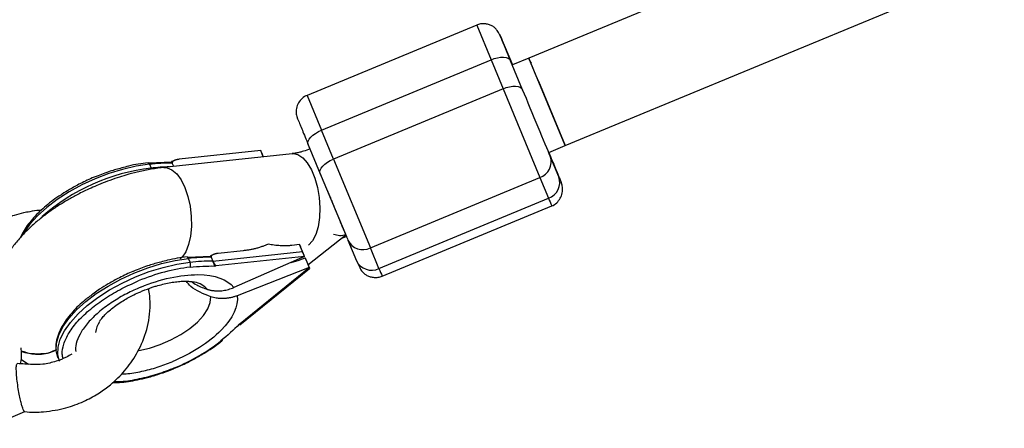
# Model space of a CAD drawing. Units: millimetres. Extents: x -2668 to 2668, y -3173 to 3173.
# Drawn here: x 112 to 278, y -1258 to -1189 of the extents above; entities that cross this region are included whole.
import ezdxf

# ---------------------------------------------------------------- set-up
doc = ezdxf.new("R2010")
doc.units = ezdxf.units.MM

msp = doc.modelspace()

# ---------------------------------------------------------------- linework, layer by layer
at = {"color": 7, "linetype": 'Continuous', "lineweight": 25}
for p, q in [((444.11, -1093.09), (197.92, -1195.07)), ((204.04, -1209.85), (454.15, -1106.25)), ((189.1, -1189.49), (160.47, -1201.37)), ((193.43, -1192.09), (194.88, -1195.56)), ((162.89, -1207.24), (191.52, -1195.36)), ((191.52, -1195.36), (193.55, -1200.25)), ((196.86, -1200.41), (194.84, -1195.52)), ((194.88, -1195.56), (195.15, -1196.22)), ((197.91, -1195.07), (195.14, -1196.22)), ((204.04, -1209.85), (197.92, -1195.07)), ((193.55, -1200.25), (164.91, -1212.13)), ((193.55, -1200.25), (199.77, -1215.25)), ((199.53, -1198.98), (204.04, -1209.85)), ((164.91, -1212.13), (162.89, -1207.24)), ((160.66, -1209.7), (162.69, -1214.59)), ((201.27, -1211), (204.04, -1209.85)), ((157.95, -1211.22), (136.27, -1213.55)), ((152.62, -1210.68), (138.83, -1212.16)), ((153.06, -1211.75), (152.62, -1210.68)), ((152.77, -1211.03), (152.62, -1210.68)), ((152.77, -1211.03), (153.06, -1211.75)), ((164.91, -1212.13), (171.14, -1227.13)), ((201.28, -1210.99), (201.57, -1211.7)), ((202.98, -1215.13), (201.53, -1211.65)), ((137.63, -1212.66), (133.74, -1212.84)), ((133.84, -1213.01), (134.11, -1213.66)), ((138.05, -1212.35), (137.59, -1212.54)), ((137.93, -1213.38), (137.69, -1212.8)), ((124.86, -1215.05), (124.51, -1215.19)), ((162.69, -1214.59), (163.92, -1217.55)), ((171.14, -1227.13), (199.77, -1215.25)), ((199.77, -1215.25), (201.22, -1218.72)), ((203.35, -1216), (202.98, -1215.13)), ((172.59, -1230.6), (201.22, -1218.72)), ((173.14, -1231.9), (201.77, -1220.03)), ((160.61, -1229.96), (166.99, -1224.94)), ((166.31, -1225.47), (167.08, -1225.18)), ((159.2, -1226.57), (157.9, -1226.71)), ((159.67, -1227.71), (159.2, -1226.57)), ((159.2, -1226.57), (159.35, -1226.93)), ((160.02, -1228.56), (159.35, -1226.93)), ((167.36, -1225.83), (168.81, -1229.31)), ((172.59, -1230.6), (171.14, -1227.13)), ((144.22, -1228.55), (140.33, -1228.74)), ((144.63, -1228.25), (144.17, -1228.44)), ((144.27, -1228.69), (144.54, -1229.34)), ((144.54, -1229.34), (159.67, -1227.71)), ((145.04, -1230.12), (160, -1228.51)), ((149.69, -1227.6), (145.42, -1228.06)), ((160.02, -1228.56), (148.06, -1233.82)), ((158.97, -1229.27), (160.14, -1228.82)), ((160.02, -1228.56), (160, -1228.51)), ((160.14, -1228.82), (160.81, -1230.45)), ((160.29, -1229.18), (160.14, -1228.82)), ((140.69, -1229.55), (140.42, -1228.9)), ((144.89, -1230.18), (145.04, -1230.12)), ((160.81, -1230.45), (148.64, -1235.21)), ((160.83, -1230.5), (149.14, -1239.94)), ((157.76, -1229.56), (158.97, -1229.27)), ((160.29, -1229.18), (160.76, -1230.32)), ((160.81, -1230.45), (160.83, -1230.5)), ((131.45, -1230.95), (131.08, -1231.09)), ((149.11, -1240.09), (160.87, -1230.59)), ((149.14, -1239.94), (148.99, -1240.01)), ((118.38, -1245.6), (118.1, -1244.49)), ((112.13, -1245.92), (113.41, -1246.77)), ((118.38, -1245.6), (118.57, -1246.07)), ((137.93, -1247.51), (138.23, -1247.37)), ((106.02, -1257.58), (112.8, -1254.77))]:
    msp.add_line(p, q, dxfattribs=at)
at = {"color": 8, "linetype": 'Continuous', "lineweight": 25}
for p, q in [((189.1, -1189.49), (191.52, -1195.36)), ((160.47, -1201.37), (162.89, -1207.24)), ((162.58, -1214.31), (167.1, -1225.18))]:
    msp.add_line(p, q, dxfattribs=at)
at = {"color": 7, "linetype": 'Continuous', "lineweight": 25, "flags": 128}
for points in [[(191.52, -1195.36), (192.07, -1195.16), (192.62, -1195.02), (193.15, -1194.94), (193.64, -1194.93), (194.07, -1194.99), (194.42, -1195.11), (194.68, -1195.28), (194.84, -1195.52)], [(199.53, -1198.98), (198.98, -1197.66), (198.53, -1196.57), (198.19, -1195.75), (197.98, -1195.24), (197.91, -1195.07), (197.99, -1195.25), (198.2, -1195.76), (198.28, -1195.94)], [(193.55, -1200.25), (194.1, -1200.06), (194.65, -1199.91), (195.18, -1199.84), (195.67, -1199.82), (196.09, -1199.88), (196.44, -1200), (196.7, -1200.18), (196.86, -1200.41)], [(160.66, -1209.7), (160.61, -1209.42), (160.66, -1209.11), (160.83, -1208.78), (161.09, -1208.44), (161.44, -1208.1), (161.87, -1207.78), (162.36, -1207.49), (162.89, -1207.24)], [(162.69, -1214.59), (162.63, -1214.31), (162.69, -1214), (162.85, -1213.67), (163.11, -1213.33), (163.47, -1212.99), (163.9, -1212.67), (164.38, -1212.38), (164.91, -1212.13)], [(146.12, -1242.62), (146.12, -1242.7), (146.1, -1242.76), (146.07, -1242.81), (146.02, -1242.84), (145.96, -1242.84), (145.89, -1242.83)]]:
    msp.add_lwpolyline(points, dxfattribs=at)
at = {"color": 8, "linetype": 'Continuous', "lineweight": 25, "flags": 128}
for points in [[(157.95, -1211.22), (158.08, -1211.21), (158.9, -1211.37), (159.72, -1211.89), (160.49, -1212.76), (161.19, -1213.92), (161.77, -1215.33), (162.22, -1216.92), (162.5, -1218.62), (162.62, -1220.34), (162.55, -1222), (162.31, -1223.54), (161.91, -1224.87), (161.36, -1225.93), (160.72, -1226.65)], [(133.84, -1213.01), (131.6, -1213.34), (129.29, -1213.87), (126.96, -1214.58), (124.64, -1215.47), (122.39, -1216.5), (120.25, -1217.67), (118.27, -1218.94), (116.48, -1220.29), (114.93, -1221.7), (113.63, -1223.14), (112.63, -1224.57), (112.57, -1224.67)], [(134.11, -1213.66), (134.14, -1213.76), (134.17, -1213.85)], [(136.27, -1213.55), (136.81, -1213.58), (137.64, -1213.92), (138.44, -1214.62), (139.17, -1215.64), (139.82, -1216.94)], [(139.82, -1216.94), (140.34, -1218.45), (140.7, -1220.1), (140.9, -1221.82), (140.93, -1223.52), (140.78, -1225.13), (140.45, -1226.57), (139.97, -1227.77), (139.36, -1228.68), (139.04, -1228.99)], [(118.1, -1244.49), (118.09, -1244.46), (118.14, -1243.21), (118.51, -1241.87), (119.21, -1240.47), (120.22, -1239.03), (121.51, -1237.6), (123.07, -1236.19), (124.86, -1234.84), (126.84, -1233.56), (128.98, -1232.4), (131.22, -1231.36), (133.54, -1230.48), (135.88, -1229.77), (138.19, -1229.24), (140.42, -1228.9)], [(118.65, -1246.25), (118.37, -1245.12), (118.41, -1243.86), (118.78, -1242.52), (119.48, -1241.12), (120.49, -1239.69), (121.78, -1238.25), (123.34, -1236.84), (125.13, -1235.49), (127.11, -1234.21), (129.25, -1233.05), (131.49, -1232.01), (133.81, -1231.13), (136.15, -1230.42), (138.46, -1229.89), (140.69, -1229.55)], [(131.88, -1244.46), (132.03, -1244.44), (133.84, -1244.03), (135.66, -1243.43), (137.45, -1242.67), (139.13, -1241.76), (140.64, -1240.75), (141.94, -1239.66), (142.97, -1238.54), (143.7, -1237.42), (144.11, -1236.35), (144.18, -1235.36)]]:
    msp.add_lwpolyline(points, dxfattribs=at)
at = {"color": 7, "linetype": 'Continuous', "lineweight": 25}
for centre, radius, start, end in [((198.84, -1212.56), 2.84, 289.1873, 18.6955), ((133.5, -1213.08), 0.347, 13.0946, 73.2591), ((137.67, -1247.78), 34.98, 89.9635, 96.282), ((200.29, -1216.04), 2.84, 289.1873, 18.6955), ((166.06, -1222.16), 2.85, 246.8645, 288.8684), ((169.9, -1224.57), 2.84, 206.2976, 295.8937), ((140.08, -1228.98), 0.348, 13.142, 73.0227), ((144.25, -1263.67), 34.98, 89.9635, 96.282), ((144.52, -1264.33), 34.98, 89.9635, 96.282), ((139.73, -1229.97), 1.05, 336.7415, 23.4073), ((171.35, -1228.05), 2.84, 206.2976, 295.8937)]:
    msp.add_arc(centre, radius, start, end, dxfattribs=at)
at = {"color": 8, "linetype": 'Continuous', "lineweight": 25}
for centre, radius, start, end in [((138.02, -1247.15), 33.72, 96.6576, 131.4827), ((138.01, -1249.45), 36.01, 91.2983, 96.2263), ((305.37, -1175.75), 112.66, 202.4209, 203.1391), ((276.67, -1187.66), 112.59, 202.4208, 203.1394), ((140.64, -1236.97), 4.15, 43.2202, 78.4274), ((129.36, -1242.07), 4.68, 148.1075, 171.6995)]:
    msp.add_arc(centre, radius, start, end, dxfattribs=at)
at = {"color": 7, "linetype": 'Continuous', "lineweight": 25}
for points, knots in [([(193.43, -1192.08), (193.15, -1191.47), (192.75, -1190.59), (192.21, -1189.97), (191.82, -1189.69), (191.42, -1189.51), (191.11, -1189.4), (190.78, -1189.33), (190.32, -1189.27), (189.73, -1189.28), (189.32, -1189.42), (189.1, -1189.49)], [0, 0, 0, 0, 0.373392, 0.53296, 0.652061, 0.697245, 0.737089, 0.775369, 0.815019, 0.902801, 1, 1, 1, 1]), ([(194.84, -1195.52), (194.03, -1193.57), (193.43, -1192.12), (192.9, -1190.83), (193, -1191.05), (193.43, -1192.09)], [0, 0, 0, 0, 0.5, 0.5, 1, 1, 1, 1]), ([(201.53, -1211.65), (201.1, -1210.62), (200.37, -1208.85), (198.61, -1204.63), (197.67, -1202.35), (196.86, -1200.41)], [0, 0, 0, 0, 0.5, 0.5, 1, 1, 1, 1]), ([(160.49, -1201.37), (160.48, -1201.37), (160.15, -1201.45), (159.6, -1201.87), (158.97, -1202.61), (158.62, -1203.55), (158.59, -1204.34), (158.69, -1204.85), (158.76, -1205.05), (158.79, -1205.15), (158.82, -1205.24), (158.84, -1205.28), (158.87, -1205.37), (158.91, -1205.46), (158.97, -1205.6), (158.98, -1205.64)], [0, 0, 0, 0, 0.005522, 0.144521, 0.283521, 0.422524, 0.561553, 0.617949, 0.641944, 0.654684, 0.67175, 0.727693, 0.80993, 0.946123, 1, 1, 1, 1]), ([(158.98, -1205.64), (158.99, -1205.64), (159.03, -1205.75), (159.25, -1206.29), (159.74, -1207.47), (160.3, -1208.82), (160.66, -1209.7)], [0, 0, 0, 0, 0.013375, 0.273133, 0.527492, 1, 1, 1, 1]), ([(160.96, -1210.4), (160.58, -1210.55), (160.06, -1210.75), (159.32, -1210.96), (158.75, -1211.1), (158.25, -1211.19), (158.03, -1211.21), (157.96, -1211.21)], [0, 0, 0, 0, 0.342085, 0.476624, 0.694259, 0.910849, 1, 1, 1, 1]), ([(138.83, -1212.16), (138.78, -1212.17), (138.67, -1212.18), (138.52, -1212.21), (138.37, -1212.24), (138.24, -1212.28), (138.09, -1212.33), (137.94, -1212.4), (137.82, -1212.48), (137.74, -1212.55), (137.7, -1212.62), (137.68, -1212.68), (137.67, -1212.73), (137.68, -1212.77), (137.69, -1212.79)], [0, 0, 0, 0, 0.1068893, 0.2098899, 0.3092441, 0.4052214, 0.4981211, 0.6320182, 0.7482695, 0.8151934, 0.8738833, 0.9201761, 0.9614274, 1, 1, 1, 1]), ([(201.57, -1211.7), (201.94, -1212.58), (202.49, -1213.92), (202.98, -1215.11), (203.2, -1215.64), (203.25, -1215.75), (203.25, -1215.76)], [0, 0, 0, 0, 0.472508, 0.726867, 0.986625, 1, 1, 1, 1]), ([(136.27, -1213.56), (136.22, -1213.56), (135.43, -1213.62), (133.92, -1213.88), (131.84, -1214.3), (130.01, -1214.78), (128.34, -1215.3), (126.79, -1215.84), (124.88, -1216.59), (123.2, -1217.35), (121.49, -1218.21), (120.06, -1219), (118.42, -1220), (116.78, -1221.12), (115.17, -1222.36), (113.63, -1223.7), (112.18, -1225.16), (110.86, -1226.72), (109.69, -1228.39), (108.73, -1230.14), (108.1, -1231.59), (107.88, -1232.47), (107.82, -1232.71)], [0, 0, 0, 0, 0.004635, 0.066728, 0.124367, 0.17589, 0.215869, 0.26172, 0.30324, 0.374982, 0.404385, 0.453016, 0.503283, 0.557096, 0.613194, 0.671201, 0.73084, 0.791886, 0.85392, 0.915878, 0.976799, 1, 1, 1, 1]), ([(129.15, -1213.63), (128.5, -1213.8), (127.06, -1214.17), (125.64, -1214.74), (124.86, -1215.05)], [0, 0, 0, 0, 0.455028, 1, 1, 1, 1]), ([(133.6, -1212.75), (132.51, -1212.89), (131.05, -1213.07), (129.53, -1213.52), (129.15, -1213.63)], [0, 0, 0, 0, 0.753292, 1, 1, 1, 1]), ([(137.69, -1212.79), (137.68, -1212.77), (137.67, -1212.74), (137.65, -1212.7), (137.63, -1212.66), (137.62, -1212.62), (137.61, -1212.59), (137.6, -1212.57), (137.59, -1212.55), (137.58, -1212.54), (137.58, -1212.54), (137.59, -1212.56), (137.59, -1212.57)], [0, 0, 0, 0, 0.0736075, 0.1489891, 0.2267417, 0.3074056, 0.3914599, 0.4793219, 0.5713494, 0.6678453, 0.823412, 1, 1, 1, 1]), ([(124.51, -1215.19), (124.5, -1215.19), (123.69, -1215.49), (122.27, -1216.2), (120.48, -1217.16), (119.5, -1217.78), (119.11, -1218.03)], [0, 0, 0, 0, 0.006257, 0.414341, 0.763155, 1, 1, 1, 1]), ([(201.74, -1220.03), (201.76, -1220.03), (202.09, -1219.95), (202.64, -1219.52), (203.27, -1218.78), (203.62, -1217.85), (203.64, -1217.05), (203.54, -1216.55), (203.48, -1216.34), (203.45, -1216.25), (203.41, -1216.15), (203.4, -1216.12), (203.36, -1216.03), (203.33, -1215.94), (203.27, -1215.8), (203.25, -1215.76)], [0, 0, 0, 0, 0.005522, 0.144521, 0.283521, 0.422524, 0.561553, 0.617949, 0.641944, 0.654684, 0.67175, 0.727693, 0.80993, 0.946123, 1, 1, 1, 1]), ([(119.11, -1218.03), (119.02, -1218.09), (118.03, -1218.7), (116.3, -1220.03), (114.54, -1221.68), (113.38, -1223.09), (112.6, -1224.21), (112.24, -1224.97), (112.05, -1225.36)], [0, 0, 0, 0, 0.025537, 0.284479, 0.55589, 0.696515, 0.844, 1, 1, 1, 1]), ([(163.92, -1217.55), (163.93, -1217.58), (164.06, -1217.9), (164.19, -1218.21), (164.31, -1218.5)], [0, 0, 0, 0, 0.108581, 1, 1, 1, 1]), ([(164.31, -1218.5), (164.41, -1218.75), (164.75, -1219.56), (165.32, -1220.94), (165.97, -1222.51), (166.73, -1224.34), (167.11, -1225.24), (167.36, -1225.83)], [0, 0, 0, 0, 0.082465, 0.273688, 0.46491, 0.652159, 1, 1, 1, 1]), ([(115.58, -1220.79), (115.47, -1220.8), (114.81, -1220.81), (113.8, -1220.97), (112.38, -1221.25), (110.79, -1221.68), (108.95, -1222.37), (106.94, -1223.35), (105.2, -1224.5), (103.73, -1225.67), (102.57, -1226.73), (101.93, -1227.47), (101.62, -1227.83)], [0, 0, 0, 0, 0.020522, 0.123632, 0.190081, 0.29087, 0.428247, 0.554256, 0.706265, 0.815285, 0.907855, 1, 1, 1, 1]), ([(153.89, -1226.48), (153.8, -1226.52), (153.63, -1226.6), (153.37, -1226.71), (153.1, -1226.81), (152.83, -1226.91), (152.54, -1227.01), (152.25, -1227.1), (151.87, -1227.21), (151.41, -1227.32), (150.85, -1227.43), (150.28, -1227.53), (149.89, -1227.57), (149.69, -1227.6)], [0, 0, 0, 0, 0.06685, 0.134465, 0.2028902, 0.2721693, 0.3423442, 0.4134556, 0.4855422, 0.6128279, 0.7408725, 0.8698675, 1, 1, 1, 1]), ([(157.9, -1226.71), (157.81, -1226.72), (157.63, -1226.74), (157.35, -1226.76), (157.06, -1226.77), (156.78, -1226.78), (156.49, -1226.78), (156.21, -1226.77), (155.85, -1226.75), (155.41, -1226.72), (154.9, -1226.66), (154.39, -1226.58), (154.06, -1226.51), (153.89, -1226.48)], [0, 0, 0, 0, 0.072175, 0.14417, 0.216031, 0.287808, 0.359549, 0.431303, 0.503118, 0.628306, 0.75267, 0.876478, 1, 1, 1, 1]), ([(140.19, -1228.65), (139.09, -1228.79), (137.64, -1228.97), (136.12, -1229.41), (135.75, -1229.52)], [0, 0, 0, 0, 0.754637, 1, 1, 1, 1]), ([(144.27, -1228.69), (144.24, -1228.61), (144.22, -1228.55), (144.18, -1228.47), (144.17, -1228.45), (144.17, -1228.44), (144.17, -1228.44), (144.18, -1228.46)], [0.2484577, 0.2484577, 0.2484577, 0.2484577, 0.4922883, 0.4922883, 0.7422883, 0.7422883, 0.9938306, 0.9938306, 0.9938306, 0.9938306]), ([(145.42, -1228.06), (145.36, -1228.06), (145.25, -1228.08), (145.1, -1228.1), (144.96, -1228.14), (144.82, -1228.18), (144.67, -1228.23), (144.53, -1228.3), (144.4, -1228.37), (144.33, -1228.45), (144.28, -1228.51), (144.26, -1228.57), (144.25, -1228.63), (144.27, -1228.67), (144.27, -1228.69)], [0, 0, 0, 0, 0.106922, 0.209939, 0.309293, 0.405254, 0.498122, 0.632051, 0.748268, 0.815188, 0.873882, 0.920171, 0.961422, 1, 1, 1, 1]), ([(160, -1228.51), (160, -1228.5), (159.99, -1228.47), (159.97, -1228.43), (159.96, -1228.4), (159.93, -1228.34), (159.9, -1228.26), (159.85, -1228.15), (159.81, -1228.03), (159.76, -1227.92), (159.71, -1227.81), (159.69, -1227.74), (159.67, -1227.71)], [0, 0, 0, 0, 0.080839, 0.150767, 0.209786, 0.257895, 0.400973, 0.526404, 0.654453, 0.775244, 0.889965, 1, 1, 1, 1]), ([(135.75, -1229.52), (135.09, -1229.69), (133.65, -1230.06), (132.22, -1230.64), (131.45, -1230.95)], [0, 0, 0, 0, 0.456121, 1, 1, 1, 1]), ([(144.89, -1230.18), (144.89, -1230.17), (144.87, -1230.14), (144.85, -1230.09), (144.83, -1230.02), (144.79, -1229.94), (144.75, -1229.83), (144.7, -1229.71), (144.64, -1229.58), (144.59, -1229.46), (144.56, -1229.38), (144.55, -1229.35)], [0, 0, 0, 0, 0.096698, 0.179814, 0.249304, 0.382164, 0.499236, 0.640648, 0.769568, 0.88833, 1, 1, 1, 1]), ([(144.55, -1229.35), (144.55, -1229.37), (144.57, -1229.41), (144.6, -1229.47), (144.63, -1229.53), (144.67, -1229.61), (144.73, -1229.71), (144.8, -1229.83), (144.88, -1229.94), (144.96, -1230.04), (145.02, -1230.09), (145.04, -1230.12)], [0, 0, 0, 0, 0.0604, 0.121923, 0.185176, 0.250721, 0.368729, 0.500867, 0.64073, 0.806971, 1, 1, 1, 1]), ([(160.76, -1230.32), (160.77, -1230.34), (160.78, -1230.37), (160.8, -1230.42), (160.82, -1230.46), (160.83, -1230.5), (160.85, -1230.53), (160.86, -1230.56), (160.87, -1230.58), (160.87, -1230.59), (160.87, -1230.58), (160.86, -1230.55), (160.84, -1230.52), (160.83, -1230.5)], [0, 0, 0, 0, 0.062445, 0.126215, 0.191588, 0.258828, 0.328173, 0.399841, 0.474032, 0.599371, 0.742433, 0.849427, 1, 1, 1, 1]), ([(168.81, -1229.31), (169.09, -1229.93), (169.49, -1230.8), (170.03, -1231.42), (170.41, -1231.71), (170.82, -1231.89), (171.12, -1231.99), (171.45, -1232.07), (171.92, -1232.13), (172.51, -1232.11), (172.92, -1231.98), (173.14, -1231.9)], [0, 0, 0, 0, 0.373392, 0.53296, 0.652061, 0.697245, 0.737089, 0.775369, 0.815019, 0.902801, 1, 1, 1, 1]), ([(131.08, -1231.09), (131.07, -1231.09), (130.27, -1231.39), (128.85, -1232.1), (126.98, -1233.11), (125.53, -1233.99), (124.79, -1234.55), (124.49, -1234.79)], [0, 0, 0, 0, 0.003164, 0.328211, 0.606049, 0.836671, 1, 1, 1, 1]), ([(132.39, -1233.74), (135.69, -1232.37), (139.11, -1231.62), (144.89, -1231.65), (147.05, -1232.43), (148.06, -1233.82)], [0, 0, 0, 0, 0.5, 0.5, 1, 1, 1, 1]), ([(132.67, -1234.38), (133.22, -1234.17), (133.99, -1233.87), (135.13, -1233.51), (136.09, -1233.25), (137.17, -1233.01), (138.23, -1232.84), (139.22, -1232.75), (140.09, -1232.73), (140.79, -1232.78), (141.24, -1232.84), (141.38, -1232.88), (141.41, -1232.89)], [0, 0, 0, 0, 0.153716, 0.216479, 0.319166, 0.423508, 0.53246, 0.642349, 0.751439, 0.858539, 0.963254, 1, 1, 1, 1]), ([(144.18, -1235.36), (142.95, -1234.89), (141.33, -1234.27), (140.27, -1233.05), (140.01, -1232.75)], [0, 0, 0, 0, 0.754844, 1, 1, 1, 1]), ([(140.91, -1232.81), (141.21, -1233), (142.04, -1233.57), (143.03, -1233.91), (143.66, -1234.13)], [0, 0, 0, 0, 0.352537, 1, 1, 1, 1]), ([(143.66, -1234.13), (143.74, -1234.15), (143.89, -1234.19), (144.1, -1234.24), (144.31, -1234.29), (144.51, -1234.32), (144.71, -1234.34), (144.89, -1234.36), (145.06, -1234.37), (145.22, -1234.38), (145.37, -1234.38), (145.5, -1234.38), (145.63, -1234.38), (145.74, -1234.37), (145.97, -1234.36), (146.31, -1234.32), (146.76, -1234.24), (147.21, -1234.13), (147.64, -1233.99), (147.92, -1233.88), (148.06, -1233.82)], [0, 0, 0, 0, 0.054269, 0.105908, 0.154917, 0.201295, 0.245041, 0.286156, 0.324638, 0.360487, 0.393703, 0.424284, 0.452231, 0.477542, 0.500218, 0.602988, 0.704353, 0.804312, 0.902861, 1, 1, 1, 1]), ([(112.78, -1254.77), (113.32, -1254.82), (114.37, -1254.9), (116.1, -1254.78), (117.88, -1254.56), (120.16, -1254.07), (122.6, -1253.16), (125.05, -1251.86), (126.97, -1250.49), (128.46, -1249.17), (129.67, -1247.88), (131.12, -1246.02), (132.71, -1243.24), (133.7, -1240.02), (133.98, -1237.26), (133.95, -1235.45), (133.77, -1234.39), (133.71, -1234)], [0, 0, 0, 0, 0.047879, 0.093475, 0.150561, 0.204281, 0.296011, 0.37489, 0.443052, 0.500734, 0.54895, 0.598261, 0.708824, 0.833625, 0.900583, 0.96249, 1, 1, 1, 1]), ([(124.49, -1234.79), (123.97, -1235.16), (122.58, -1236.15), (121.13, -1237.58), (119.96, -1238.99), (119.18, -1240.13), (118.53, -1241.38), (118.12, -1242.74), (117.95, -1243.77), (118.08, -1244.29), (118.1, -1244.37)], [0, 0, 0, 0, 0.122153, 0.329934, 0.43759, 0.550497, 0.677029, 0.817908, 0.973245, 1, 1, 1, 1]), ([(125.43, -1239.52), (125.46, -1239.48), (125.54, -1239.33), (125.88, -1238.88), (126.45, -1238.27), (127.21, -1237.58), (128.12, -1236.87), (129.1, -1236.21), (130.04, -1235.65), (131.01, -1235.13), (131.88, -1234.72), (132.47, -1234.47), (132.67, -1234.38)], [0, 0, 0, 0, 0.053485, 0.16922, 0.288487, 0.410493, 0.532673, 0.648321, 0.748656, 0.83492, 0.941346, 1, 1, 1, 1]), ([(148.64, -1235.21), (148.92, -1236.9), (147.95, -1238.98), (143.89, -1243.09), (140.95, -1244.98), (137.65, -1246.35)], [0, 0, 0, 0, 0.5, 0.5, 1, 1, 1, 1]), ([(148.64, -1235.21), (148.56, -1235.24), (148.4, -1235.3), (148.16, -1235.37), (147.92, -1235.45), (147.68, -1235.51), (147.42, -1235.56), (147.17, -1235.6), (146.91, -1235.64), (146.65, -1235.66), (146.4, -1235.67), (146.13, -1235.68), (145.84, -1235.67), (145.49, -1235.65), (145.09, -1235.59), (144.64, -1235.5), (144.34, -1235.41), (144.18, -1235.36)], [0, 0, 0, 0, 0.053831, 0.108099, 0.162805, 0.217947, 0.273526, 0.32954, 0.385991, 0.442877, 0.500197, 0.552605, 0.617379, 0.694513, 0.783999, 0.885831, 1, 1, 1, 1]), ([(149.03, -1240.1), (149.03, -1240.1), (149.03, -1240.1), (149.01, -1240.05), (148.99, -1240.01)], [0, 0, 0, 0, 0.207701, 1, 1, 1, 1]), ([(149.14, -1239.94), (149.14, -1239.96), (149.14, -1240), (149.13, -1240.04), (149.12, -1240.07), (149.11, -1240.08), (149.1, -1240.1), (149.09, -1240.1), (149.08, -1240.1), (149.06, -1240.09), (149.06, -1240.08)], [0, 0, 0, 0, 0.161402, 0.3108699, 0.4484541, 0.5742197, 0.6882524, 0.7906677, 0.8982706, 1, 1, 1, 1]), ([(142.33, -1245.31), (142.67, -1245.13), (144.06, -1244.37), (145.21, -1243.47), (146.08, -1242.79)], [0, 0, 0, 0, 0.245307, 1, 1, 1, 1]), ([(120.74, -1245.05), (120.44, -1245.22), (119.6, -1245.72), (118.32, -1246.22), (116.97, -1246.57), (115.62, -1246.86), (113.79, -1246.82), (112.37, -1246.71), (111.53, -1246.65)], [0, 0, 0, 0, 0.108393, 0.303218, 0.42045, 0.542795, 0.73158, 1, 1, 1, 1]), ([(112.04, -1246.68), (112.05, -1246.66), (112.2, -1246.11), (112.27, -1245.21), (112.19, -1244.35), (112.16, -1244.01)], [0, 0, 0, 0, 0.026847, 0.618067, 1, 1, 1, 1]), ([(112.19, -1244.49), (112.77, -1244.69), (114.15, -1245.15), (116.22, -1245.09), (117.48, -1244.57), (117.91, -1244.4)], [0, 0, 0, 0, 0.3233, 0.7701, 1, 1, 1, 1]), ([(117.92, -1244.43), (117.76, -1244.51), (116.79, -1245), (114.79, -1245.08), (112.95, -1244.99), (112.21, -1244.58), (112.2, -1244.57)], [0, 0, 0, 0, 0.092625, 0.541718, 0.990811, 1, 1, 1, 1]), ([(138.23, -1247.37), (139.02, -1247.04), (140.45, -1246.43), (141.75, -1245.66), (142.33, -1245.31)], [0, 0, 0, 0, 0.549526, 1, 1, 1, 1]), ([(112.51, -1254.38), (112.47, -1254.27), (112.37, -1254.01), (112.2, -1253.42), (112, -1252.58), (111.78, -1251.49), (111.57, -1250.22), (111.42, -1248.94), (111.34, -1247.84), (111.35, -1247.09), (111.42, -1246.69), (111.5, -1246.67), (111.54, -1246.66)], [0, 0, 0, 0, 0.065567, 0.142922, 0.23352, 0.337748, 0.453816, 0.576965, 0.700114, 0.816182, 0.920409, 1, 1, 1, 1]), ([(127.62, -1249.87), (128.01, -1249.87), (129.31, -1249.86), (131.33, -1249.51), (133.6, -1249), (135.64, -1248.37), (137.15, -1247.87), (137.92, -1247.52), (137.93, -1247.51)], [0, 0, 0, 0, 0.1249522, 0.4199717, 0.5798515, 0.7724645, 0.9978062, 1, 1, 1, 1]), ([(112.77, -1254.76), (112.77, -1254.76), (112.73, -1254.79), (112.64, -1254.67), (112.55, -1254.47), (112.51, -1254.38)], [0, 0, 0, 0, 0.062987, 0.570134, 1, 1, 1, 1])]:
    msp.add_open_spline(points, degree=3, knots=knots, dxfattribs=at)
for points in [[(137.69, -1212.8), (137.69, -1212.79), (137.69, -1212.79), (137.69, -1212.79)], [(144.27, -1228.69), (144.27, -1228.69), (144.27, -1228.69), (144.27, -1228.69)], [(140.69, -1230.39), (137.91, -1230.69), (134.88, -1231.49), (131.95, -1232.7)], [(140.69, -1230.39), (142.15, -1230.23), (143.56, -1230.16), (144.89, -1230.18)], [(144.54, -1229.34), (144.54, -1229.35), (144.54, -1229.35), (144.55, -1229.35)], [(148.99, -1240.01), (148.07, -1240.96), (147.03, -1241.91), (145.89, -1242.83)], [(138.08, -1247.38), (141.01, -1246.17), (143.71, -1244.59), (145.89, -1242.83)]]:
    msp.add_open_spline(points, degree=3, dxfattribs=at)
at = {"color": 8, "linetype": 'Continuous', "lineweight": 25}
for points, knots in [([(203.25, -1215.76), (203.3, -1215.87), (203.4, -1216.11), (203.44, -1216.21), (203.36, -1216.02), (203.35, -1216)], [0, 0, 0, 0, 0.4678429, 0.9508339, 1, 1, 1, 1]), ([(119.26, -1245.79), (119.2, -1245.56), (119, -1244.82), (119.3, -1243.35), (120.18, -1241.44), (121.72, -1239.43), (123.82, -1237.44), (126.33, -1235.6), (129.07, -1233.98), (131.01, -1233.12), (131.95, -1232.7)], [0, 0, 0, 0, 0.06137, 0.192574, 0.329232, 0.468791, 0.608349, 0.745007, 0.876211, 1, 1, 1, 1]), ([(132.39, -1233.74), (131.58, -1234.1), (129.91, -1234.84), (127.56, -1236.23), (125.4, -1237.8), (123.6, -1239.51), (122.27, -1241.25), (121.53, -1242.88), (121.26, -1244.02), (121.39, -1244.53), (121.4, -1244.61)], [0, 0, 0, 0, 0.128496, 0.264689, 0.406545, 0.55141, 0.696276, 0.838131, 0.974324, 1, 1, 1, 1]), ([(129.17, -1248.39), (129.4, -1248.38), (130.44, -1248.37), (132.49, -1247.99), (135.12, -1247.33), (136.82, -1246.67), (137.65, -1246.35)], [0, 0, 0, 0, 0.093165, 0.409586, 0.713377, 1, 1, 1, 1]), ([(138.08, -1247.38), (137.12, -1247.76), (135.13, -1248.52), (132.07, -1249.3), (129.53, -1249.75), (128.17, -1249.76), (127.74, -1249.77)], [0, 0, 0, 0, 0.272486, 0.561294, 0.862109, 1, 1, 1, 1])]:
    msp.add_open_spline(points, degree=3, knots=knots, dxfattribs=at)

doc.saveas('drawing.dxf')
